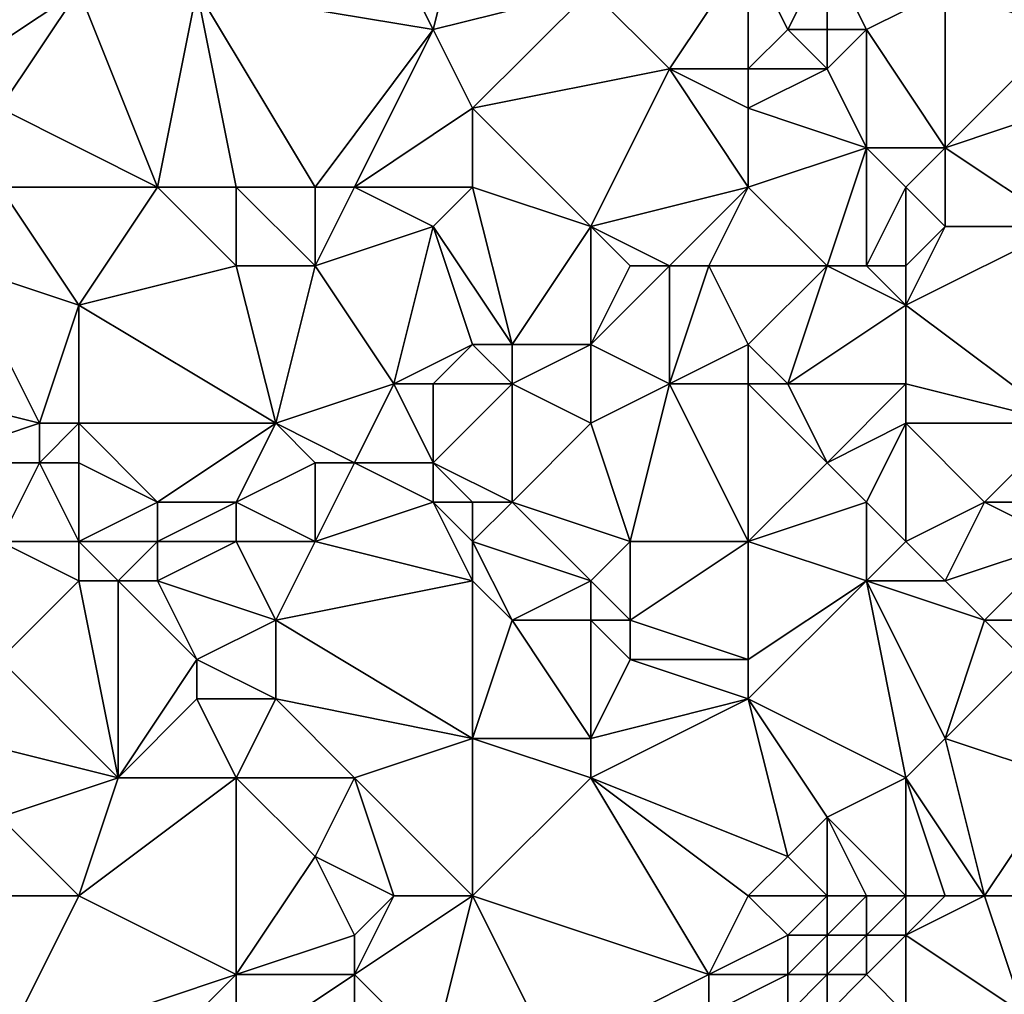
# Model space of a CAD drawing. Units: metres. Extents: x 70625 to 71250, y 344000 to 344500.
# Drawn here: x 71050 to 71076, y 344304 to 344329 of the extents above; entities that cross this region are included whole.
import ezdxf

# ---------------------------------------------------------------- set-up
doc = ezdxf.new("R2010")
doc.units = ezdxf.units.M
doc.layers.add('Terrain', color=15, linetype='Continuous')

msp = doc.modelspace()

# ---------------------------------------------------------------- linework, layer by layer
at = {"layer": 'Terrain'}
for points in [[(71061, 344329, 262.87), (71059, 344333, 262.82), (71055, 344330, 262.86), (71061, 344329, 262.87)], [(71061, 344329, 262.87), (71062, 344333, 263.1), (71059, 344333, 262.82), (71061, 344329, 262.87)], [(71061, 344329, 262.87), (71065, 344330, 262.76), (71062, 344333, 263.1), (71061, 344329, 262.87)], [(71077, 344329, 263), (71078, 344332, 262.87), (71074, 344330, 262.76), (71077, 344329, 263)], [(71067, 344328, 262.75), (71069, 344331, 262.63), (71065, 344330, 262.76), (71067, 344328, 262.75)], [(71069, 344328, 262.58), (71069, 344331, 262.63), (71067, 344328, 262.75), (71069, 344328, 262.58)], [(71069, 344328, 262.58), (71070, 344329, 262.44), (71069, 344331, 262.63), (71069, 344328, 262.58)], [(71070, 344329, 262.44), (71071, 344331, 262.8), (71069, 344331, 262.63), (71070, 344329, 262.44)], [(71071, 344329, 262.55), (71071, 344331, 262.8), (71070, 344329, 262.44), (71071, 344329, 262.55)], [(71072, 344329, 262.7), (71074, 344330, 262.76), (71071, 344331, 262.8), (71072, 344329, 262.7)], [(71072, 344329, 262.7), (71071, 344331, 262.8), (71071, 344329, 262.55), (71072, 344329, 262.7)], [(71052, 344330, 262.73), (71048, 344330, 262.63), (71049, 344328, 262.6), (71052, 344330, 262.73)], [(71052, 344330, 262.73), (71049, 344328, 262.6), (71050, 344327, 262.65), (71052, 344330, 262.73)], [(71054, 344325, 262.59), (71052, 344330, 262.73), (71050, 344327, 262.65), (71054, 344325, 262.59)], [(71054, 344325, 262.59), (71055, 344330, 262.86), (71052, 344330, 262.73), (71054, 344325, 262.59)], [(71056, 344325, 262.64), (71055, 344330, 262.86), (71054, 344325, 262.59), (71056, 344325, 262.64)], [(71058, 344325, 262.69), (71055, 344330, 262.86), (71056, 344325, 262.64), (71058, 344325, 262.69)], [(71058, 344325, 262.69), (71061, 344329, 262.87), (71055, 344330, 262.86), (71058, 344325, 262.69)], [(71062, 344327, 262.76), (71065, 344330, 262.76), (71061, 344329, 262.87), (71062, 344327, 262.76)], [(71062, 344327, 262.76), (71067, 344328, 262.75), (71065, 344330, 262.76), (71062, 344327, 262.76)], [(71072, 344329, 262.7), (71074, 344326, 262.55), (71074, 344330, 262.76), (71072, 344329, 262.7)], [(71074, 344326, 262.55), (71077, 344329, 263), (71074, 344330, 262.76), (71074, 344326, 262.55)], [(71059, 344325, 262.78), (71061, 344329, 262.87), (71058, 344325, 262.69), (71059, 344325, 262.78)], [(71059, 344325, 262.78), (71062, 344327, 262.76), (71061, 344329, 262.87), (71059, 344325, 262.78)], [(71071, 344328, 262.48), (71070, 344329, 262.44), (71069, 344328, 262.58), (71071, 344328, 262.48)], [(71071, 344328, 262.48), (71071, 344329, 262.55), (71070, 344329, 262.44), (71071, 344328, 262.48)], [(71072, 344326, 262.47), (71072, 344329, 262.7), (71071, 344328, 262.48), (71072, 344326, 262.47)], [(71071, 344328, 262.48), (71072, 344329, 262.7), (71071, 344329, 262.55), (71071, 344328, 262.48)], [(71072, 344326, 262.47), (71074, 344326, 262.55), (71072, 344329, 262.7), (71072, 344326, 262.47)], [(71074, 344326, 262.55), (71077, 344327, 262.94), (71077, 344329, 263), (71074, 344326, 262.55)], [(71062, 344327, 262.76), (71065, 344324, 263.24), (71067, 344328, 262.75), (71062, 344327, 262.76)], [(71069, 344325, 262.95), (71067, 344328, 262.75), (71065, 344324, 263.24), (71069, 344325, 262.95)], [(71069, 344325, 262.95), (71069, 344327, 262.71), (71067, 344328, 262.75), (71069, 344325, 262.95)], [(71069, 344327, 262.71), (71069, 344328, 262.58), (71067, 344328, 262.75), (71069, 344327, 262.71)], [(71072, 344326, 262.47), (71071, 344328, 262.48), (71069, 344327, 262.71), (71072, 344326, 262.47)], [(71069, 344327, 262.71), (71071, 344328, 262.48), (71069, 344328, 262.58), (71069, 344327, 262.71)], [(71054, 344325, 262.59), (71050, 344327, 262.65), (71050, 344325, 262.92), (71054, 344325, 262.59)], [(71062, 344325, 263.02), (71062, 344327, 262.76), (71059, 344325, 262.78), (71062, 344325, 263.02)], [(71062, 344325, 263.02), (71065, 344324, 263.24), (71062, 344327, 262.76), (71062, 344325, 263.02)], [(71069, 344325, 262.95), (71072, 344326, 262.47), (71069, 344327, 262.71), (71069, 344325, 262.95)], [(71074, 344326, 262.55), (71077, 344324, 262.63), (71077, 344327, 262.94), (71074, 344326, 262.55)], [(71069, 344325, 262.95), (71071, 344323, 262.52), (71072, 344326, 262.47), (71069, 344325, 262.95)], [(71072, 344326, 262.47), (71071, 344323, 262.52), (71072, 344323, 262.56), (71072, 344326, 262.47)], [(71073, 344325, 262.54), (71074, 344326, 262.55), (71072, 344326, 262.47), (71073, 344325, 262.54)], [(71073, 344325, 262.54), (71072, 344326, 262.47), (71072, 344323, 262.56), (71073, 344325, 262.54)], [(71073, 344325, 262.54), (71074, 344324, 262.72), (71074, 344326, 262.55), (71073, 344325, 262.54)], [(71074, 344326, 262.55), (71074, 344324, 262.72), (71077, 344324, 262.63), (71074, 344326, 262.55)], [(71050, 344325, 262.92), (71049, 344323, 262.5), (71052, 344322, 262.54), (71050, 344325, 262.92)], [(71054, 344325, 262.59), (71050, 344325, 262.92), (71052, 344322, 262.54), (71054, 344325, 262.59)], [(71054, 344325, 262.59), (71052, 344322, 262.54), (71056, 344323, 262.57), (71054, 344325, 262.59)], [(71056, 344325, 262.64), (71054, 344325, 262.59), (71056, 344323, 262.57), (71056, 344325, 262.64)], [(71058, 344325, 262.69), (71056, 344325, 262.64), (71058, 344323, 262.76), (71058, 344325, 262.69)], [(71056, 344325, 262.64), (71056, 344323, 262.57), (71058, 344323, 262.76), (71056, 344325, 262.64)], [(71059, 344325, 262.78), (71058, 344325, 262.69), (71058, 344323, 262.76), (71059, 344325, 262.78)], [(71059, 344325, 262.78), (71058, 344323, 262.76), (71061, 344324, 262.98), (71059, 344325, 262.78)], [(71062, 344325, 263.02), (71059, 344325, 262.78), (71061, 344324, 262.98), (71062, 344325, 263.02)], [(71062, 344325, 263.02), (71061, 344324, 262.98), (71063, 344321, 262.88), (71062, 344325, 263.02)], [(71062, 344325, 263.02), (71063, 344321, 262.88), (71065, 344324, 263.24), (71062, 344325, 263.02)], [(71069, 344325, 262.95), (71065, 344324, 263.24), (71067, 344323, 263.1), (71069, 344325, 262.95)], [(71069, 344325, 262.95), (71067, 344323, 263.1), (71068, 344323, 262.98), (71069, 344325, 262.95)], [(71069, 344325, 262.95), (71068, 344323, 262.98), (71071, 344323, 262.52), (71069, 344325, 262.95)], [(71073, 344325, 262.54), (71072, 344323, 262.56), (71073, 344323, 262.67), (71073, 344325, 262.54)], [(71073, 344325, 262.54), (71073, 344323, 262.67), (71074, 344324, 262.72), (71073, 344325, 262.54)], [(71060, 344320, 262.59), (71061, 344324, 262.98), (71058, 344323, 262.76), (71060, 344320, 262.59)], [(71060, 344320, 262.59), (71062, 344321, 262.72), (71061, 344324, 262.98), (71060, 344320, 262.59)], [(71062, 344321, 262.72), (71063, 344321, 262.88), (71061, 344324, 262.98), (71062, 344321, 262.72)], [(71065, 344321, 262.82), (71065, 344324, 263.24), (71063, 344321, 262.88), (71065, 344321, 262.82)], [(71065, 344321, 262.82), (71066, 344323, 263.16), (71065, 344324, 263.24), (71065, 344321, 262.82)], [(71067, 344323, 263.1), (71065, 344324, 263.24), (71066, 344323, 263.16), (71067, 344323, 263.1)], [(71073, 344322, 262.58), (71077, 344324, 262.63), (71074, 344324, 262.72), (71073, 344322, 262.58)], [(71073, 344322, 262.58), (71074, 344324, 262.72), (71073, 344323, 262.67), (71073, 344322, 262.58)], [(71073, 344322, 262.58), (71077, 344319, 262.55), (71077, 344324, 262.63), (71073, 344322, 262.58)], [(71051, 344319, 262.48), (71049, 344323, 262.5), (71047, 344320, 262.49), (71051, 344319, 262.48)], [(71051, 344319, 262.48), (71052, 344322, 262.54), (71049, 344323, 262.5), (71051, 344319, 262.48)], [(71057, 344319, 262.47), (71056, 344323, 262.57), (71052, 344322, 262.54), (71057, 344319, 262.47)], [(71057, 344319, 262.47), (71058, 344323, 262.76), (71056, 344323, 262.57), (71057, 344319, 262.47)], [(71057, 344319, 262.47), (71060, 344320, 262.59), (71058, 344323, 262.76), (71057, 344319, 262.47)], [(71067, 344320, 262.62), (71067, 344323, 263.1), (71065, 344321, 262.82), (71067, 344320, 262.62)], [(71065, 344321, 262.82), (71067, 344323, 263.1), (71066, 344323, 263.16), (71065, 344321, 262.82)], [(71067, 344320, 262.62), (71068, 344323, 262.98), (71067, 344323, 263.1), (71067, 344320, 262.62)], [(71067, 344320, 262.62), (71069, 344321, 262.62), (71068, 344323, 262.98), (71067, 344320, 262.62)], [(71069, 344321, 262.62), (71071, 344323, 262.52), (71068, 344323, 262.98), (71069, 344321, 262.62)], [(71070, 344320, 262.78), (71071, 344323, 262.52), (71069, 344321, 262.62), (71070, 344320, 262.78)], [(71070, 344320, 262.78), (71073, 344322, 262.58), (71071, 344323, 262.52), (71070, 344320, 262.78)], [(71073, 344322, 262.58), (71072, 344323, 262.56), (71071, 344323, 262.52), (71073, 344322, 262.58)], [(71073, 344322, 262.58), (71073, 344323, 262.67), (71072, 344323, 262.56), (71073, 344322, 262.58)], [(71052, 344319, 262.54), (71052, 344322, 262.54), (71051, 344319, 262.48), (71052, 344319, 262.54)], [(71057, 344319, 262.47), (71052, 344322, 262.54), (71052, 344319, 262.54), (71057, 344319, 262.47)], [(71073, 344320, 262.42), (71073, 344322, 262.58), (71070, 344320, 262.78), (71073, 344320, 262.42)], [(71073, 344320, 262.42), (71077, 344319, 262.55), (71073, 344322, 262.58), (71073, 344320, 262.42)], [(71061, 344320, 262.83), (71062, 344321, 262.72), (71060, 344320, 262.59), (71061, 344320, 262.83)], [(71061, 344320, 262.83), (71063, 344320, 262.63), (71062, 344321, 262.72), (71061, 344320, 262.83)], [(71062, 344321, 262.72), (71063, 344320, 262.63), (71063, 344321, 262.88), (71062, 344321, 262.72)], [(71065, 344319, 262.8), (71065, 344321, 262.82), (71063, 344320, 262.63), (71065, 344319, 262.8)], [(71063, 344320, 262.63), (71065, 344321, 262.82), (71063, 344321, 262.88), (71063, 344320, 262.63)], [(71065, 344319, 262.8), (71067, 344320, 262.62), (71065, 344321, 262.82), (71065, 344319, 262.8)], [(71069, 344320, 262.68), (71069, 344321, 262.62), (71067, 344320, 262.62), (71069, 344320, 262.68)], [(71070, 344320, 262.78), (71069, 344321, 262.62), (71069, 344320, 262.68), (71070, 344320, 262.78)], [(71051, 344319, 262.48), (71047, 344320, 262.49), (71048, 344318, 262.58), (71051, 344319, 262.48)], [(71059, 344318, 262.48), (71060, 344320, 262.59), (71057, 344319, 262.47), (71059, 344318, 262.48)], [(71061, 344318, 262.62), (71060, 344320, 262.59), (71059, 344318, 262.48), (71061, 344318, 262.62)], [(71061, 344318, 262.62), (71061, 344320, 262.83), (71060, 344320, 262.59), (71061, 344318, 262.62)], [(71061, 344318, 262.62), (71063, 344317, 262.63), (71063, 344320, 262.63), (71061, 344318, 262.62)], [(71061, 344318, 262.62), (71063, 344320, 262.63), (71061, 344320, 262.83), (71061, 344318, 262.62)], [(71063, 344317, 262.63), (71065, 344319, 262.8), (71063, 344320, 262.63), (71063, 344317, 262.63)], [(71066, 344316, 262.59), (71067, 344320, 262.62), (71065, 344319, 262.8), (71066, 344316, 262.59)], [(71069, 344316, 262.69), (71067, 344320, 262.62), (71066, 344316, 262.59), (71069, 344316, 262.69)], [(71069, 344316, 262.69), (71069, 344320, 262.68), (71067, 344320, 262.62), (71069, 344316, 262.69)], [(71069, 344316, 262.69), (71071, 344318, 262.88), (71069, 344320, 262.68), (71069, 344316, 262.69)], [(71071, 344318, 262.88), (71070, 344320, 262.78), (71069, 344320, 262.68), (71071, 344318, 262.88)], [(71071, 344318, 262.88), (71073, 344320, 262.42), (71070, 344320, 262.78), (71071, 344318, 262.88)], [(71071, 344318, 262.88), (71073, 344319, 262.55), (71073, 344320, 262.42), (71071, 344318, 262.88)], [(71073, 344319, 262.55), (71077, 344319, 262.55), (71073, 344320, 262.42), (71073, 344319, 262.55)], [(71051, 344318, 262.59), (71051, 344319, 262.48), (71048, 344318, 262.58), (71051, 344318, 262.59)], [(71052, 344318, 262.67), (71052, 344319, 262.54), (71051, 344318, 262.59), (71052, 344318, 262.67)], [(71051, 344318, 262.59), (71052, 344319, 262.54), (71051, 344319, 262.48), (71051, 344318, 262.59)], [(71054, 344317, 262.68), (71052, 344319, 262.54), (71052, 344318, 262.67), (71054, 344317, 262.68)], [(71054, 344317, 262.68), (71057, 344319, 262.47), (71052, 344319, 262.54), (71054, 344317, 262.68)], [(71056, 344317, 262.76), (71057, 344319, 262.47), (71054, 344317, 262.68), (71056, 344317, 262.76)], [(71056, 344317, 262.76), (71058, 344318, 262.43), (71057, 344319, 262.47), (71056, 344317, 262.76)], [(71059, 344318, 262.48), (71057, 344319, 262.47), (71058, 344318, 262.43), (71059, 344318, 262.48)], [(71066, 344316, 262.59), (71065, 344319, 262.8), (71063, 344317, 262.63), (71066, 344316, 262.59)], [(71072, 344317, 262.75), (71073, 344319, 262.55), (71071, 344318, 262.88), (71072, 344317, 262.75)], [(71073, 344316, 262.59), (71073, 344319, 262.55), (71072, 344317, 262.75), (71073, 344316, 262.59)], [(71073, 344316, 262.59), (71075, 344317, 262.43), (71073, 344319, 262.55), (71073, 344316, 262.59)], [(71073, 344319, 262.55), (71075, 344317, 262.43), (71077, 344319, 262.55), (71073, 344319, 262.55)], [(71077, 344317, 262.59), (71077, 344319, 262.55), (71075, 344317, 262.43), (71077, 344317, 262.59)], [(71051, 344318, 262.59), (71048, 344318, 262.58), (71050, 344316, 262.8), (71051, 344318, 262.59)], [(71052, 344316, 262.89), (71051, 344318, 262.59), (71050, 344316, 262.8), (71052, 344316, 262.89)], [(71052, 344316, 262.89), (71052, 344318, 262.67), (71051, 344318, 262.59), (71052, 344316, 262.89)], [(71052, 344316, 262.89), (71054, 344317, 262.68), (71052, 344318, 262.67), (71052, 344316, 262.89)], [(71058, 344316, 262.46), (71058, 344318, 262.43), (71056, 344317, 262.76), (71058, 344316, 262.46)], [(71058, 344316, 262.46), (71061, 344317, 262.69), (71059, 344318, 262.48), (71058, 344316, 262.46)], [(71058, 344316, 262.46), (71059, 344318, 262.48), (71058, 344318, 262.43), (71058, 344316, 262.46)], [(71061, 344317, 262.69), (71061, 344318, 262.62), (71059, 344318, 262.48), (71061, 344317, 262.69)], [(71062, 344317, 262.47), (71063, 344317, 262.63), (71061, 344318, 262.62), (71062, 344317, 262.47)], [(71062, 344317, 262.47), (71061, 344318, 262.62), (71061, 344317, 262.69), (71062, 344317, 262.47)], [(71069, 344316, 262.69), (71072, 344317, 262.75), (71071, 344318, 262.88), (71069, 344316, 262.69)], [(71054, 344316, 262.56), (71054, 344317, 262.68), (71052, 344316, 262.89), (71054, 344316, 262.56)], [(71056, 344316, 262.64), (71056, 344317, 262.76), (71054, 344316, 262.56), (71056, 344316, 262.64)], [(71054, 344316, 262.56), (71056, 344317, 262.76), (71054, 344317, 262.68), (71054, 344316, 262.56)], [(71058, 344316, 262.46), (71056, 344317, 262.76), (71056, 344316, 262.64), (71058, 344316, 262.46)], [(71062, 344315, 262.64), (71061, 344317, 262.69), (71058, 344316, 262.46), (71062, 344315, 262.64)], [(71062, 344315, 262.64), (71062, 344316, 262.54), (71061, 344317, 262.69), (71062, 344315, 262.64)], [(71062, 344316, 262.54), (71062, 344317, 262.47), (71061, 344317, 262.69), (71062, 344316, 262.54)], [(71062, 344316, 262.54), (71063, 344317, 262.63), (71062, 344317, 262.47), (71062, 344316, 262.54)], [(71065, 344315, 262.79), (71063, 344317, 262.63), (71062, 344316, 262.54), (71065, 344315, 262.79)], [(71065, 344315, 262.79), (71066, 344316, 262.59), (71063, 344317, 262.63), (71065, 344315, 262.79)], [(71072, 344315, 262.79), (71072, 344317, 262.75), (71069, 344316, 262.69), (71072, 344315, 262.79)], [(71072, 344315, 262.79), (71073, 344316, 262.59), (71072, 344317, 262.75), (71072, 344315, 262.79)], [(71073, 344316, 262.59), (71074, 344315, 262.67), (71075, 344317, 262.43), (71073, 344316, 262.59)], [(71074, 344315, 262.67), (71077, 344316, 262.59), (71075, 344317, 262.43), (71074, 344315, 262.67)], [(71077, 344316, 262.59), (71077, 344317, 262.59), (71075, 344317, 262.43), (71077, 344316, 262.59)], [(71052, 344315, 262.91), (71052, 344316, 262.89), (71050, 344316, 262.8), (71052, 344315, 262.91)], [(71052, 344315, 262.91), (71050, 344316, 262.8), (71050, 344313, 262.52), (71052, 344315, 262.91)], [(71053, 344315, 262.74), (71052, 344316, 262.89), (71052, 344315, 262.91), (71053, 344315, 262.74)], [(71053, 344315, 262.74), (71054, 344316, 262.56), (71052, 344316, 262.89), (71053, 344315, 262.74)], [(71054, 344315, 262.55), (71054, 344316, 262.56), (71053, 344315, 262.74), (71054, 344315, 262.55)], [(71057, 344314, 262.55), (71056, 344316, 262.64), (71054, 344315, 262.55), (71057, 344314, 262.55)], [(71054, 344315, 262.55), (71056, 344316, 262.64), (71054, 344316, 262.56), (71054, 344315, 262.55)], [(71057, 344314, 262.55), (71058, 344316, 262.46), (71056, 344316, 262.64), (71057, 344314, 262.55)], [(71057, 344314, 262.55), (71062, 344315, 262.64), (71058, 344316, 262.46), (71057, 344314, 262.55)], [(71062, 344315, 262.64), (71063, 344314, 262.69), (71062, 344316, 262.54), (71062, 344315, 262.64)], [(71063, 344314, 262.69), (71065, 344315, 262.79), (71062, 344316, 262.54), (71063, 344314, 262.69)], [(71066, 344314, 262.69), (71066, 344316, 262.59), (71065, 344315, 262.79), (71066, 344314, 262.69)], [(71069, 344313, 262.85), (71069, 344316, 262.69), (71066, 344314, 262.69), (71069, 344313, 262.85)], [(71066, 344314, 262.69), (71069, 344316, 262.69), (71066, 344316, 262.59), (71066, 344314, 262.69)], [(71069, 344313, 262.85), (71072, 344315, 262.79), (71069, 344316, 262.69), (71069, 344313, 262.85)], [(71072, 344315, 262.79), (71074, 344315, 262.67), (71073, 344316, 262.59), (71072, 344315, 262.79)], [(71075, 344314, 262.52), (71077, 344316, 262.59), (71074, 344315, 262.67), (71075, 344314, 262.52)], [(71077, 344314, 262.38), (71077, 344316, 262.59), (71075, 344314, 262.52), (71077, 344314, 262.38)], [(71053, 344310, 262.72), (71052, 344315, 262.91), (71050, 344313, 262.52), (71053, 344310, 262.72)], [(71053, 344310, 262.72), (71053, 344315, 262.74), (71052, 344315, 262.91), (71053, 344310, 262.72)], [(71053, 344310, 262.72), (71055, 344313, 262.74), (71053, 344315, 262.74), (71053, 344310, 262.72)], [(71055, 344313, 262.74), (71054, 344315, 262.55), (71053, 344315, 262.74), (71055, 344313, 262.74)], [(71055, 344313, 262.74), (71057, 344314, 262.55), (71054, 344315, 262.55), (71055, 344313, 262.74)], [(71062, 344311, 262.36), (71062, 344315, 262.64), (71057, 344314, 262.55), (71062, 344311, 262.36)], [(71062, 344311, 262.36), (71063, 344314, 262.69), (71062, 344315, 262.64), (71062, 344311, 262.36)], [(71065, 344314, 262.47), (71065, 344315, 262.79), (71063, 344314, 262.69), (71065, 344314, 262.47)], [(71066, 344314, 262.69), (71065, 344315, 262.79), (71065, 344314, 262.47), (71066, 344314, 262.69)], [(71073, 344310, 262.92), (71072, 344315, 262.79), (71069, 344312, 262.73), (71073, 344310, 262.92)], [(71069, 344312, 262.73), (71072, 344315, 262.79), (71069, 344313, 262.85), (71069, 344312, 262.73)], [(71073, 344310, 262.92), (71074, 344311, 262.89), (71072, 344315, 262.79), (71073, 344310, 262.92)], [(71072, 344315, 262.79), (71074, 344311, 262.89), (71075, 344314, 262.52), (71072, 344315, 262.79)], [(71072, 344315, 262.79), (71075, 344314, 262.52), (71074, 344315, 262.67), (71072, 344315, 262.79)], [(71057, 344312, 262.55), (71057, 344314, 262.55), (71055, 344313, 262.74), (71057, 344312, 262.55)], [(71062, 344311, 262.36), (71057, 344314, 262.55), (71057, 344312, 262.55), (71062, 344311, 262.36)], [(71062, 344311, 262.36), (71065, 344311, 262.42), (71063, 344314, 262.69), (71062, 344311, 262.36)], [(71065, 344311, 262.42), (71065, 344314, 262.47), (71063, 344314, 262.69), (71065, 344311, 262.42)], [(71065, 344311, 262.42), (71066, 344313, 262.52), (71065, 344314, 262.47), (71065, 344311, 262.42)], [(71066, 344313, 262.52), (71066, 344314, 262.69), (71065, 344314, 262.47), (71066, 344313, 262.52)], [(71069, 344313, 262.85), (71066, 344314, 262.69), (71066, 344313, 262.52), (71069, 344313, 262.85)], [(71074, 344311, 262.89), (71076, 344313, 262.71), (71075, 344314, 262.52), (71074, 344311, 262.89)], [(71076, 344313, 262.71), (71077, 344314, 262.38), (71075, 344314, 262.52), (71076, 344313, 262.71)], [(71053, 344310, 262.72), (71050, 344313, 262.52), (71049, 344311, 262.44), (71053, 344310, 262.72)], [(71053, 344310, 262.72), (71055, 344312, 262.73), (71055, 344313, 262.74), (71053, 344310, 262.72)], [(71057, 344312, 262.55), (71055, 344313, 262.74), (71055, 344312, 262.73), (71057, 344312, 262.55)], [(71065, 344311, 262.42), (71069, 344312, 262.73), (71066, 344313, 262.52), (71065, 344311, 262.42)], [(71069, 344312, 262.73), (71069, 344313, 262.85), (71066, 344313, 262.52), (71069, 344312, 262.73)], [(71077, 344310, 262.5), (71076, 344313, 262.71), (71074, 344311, 262.89), (71077, 344310, 262.5)], [(71056, 344310, 262.68), (71055, 344312, 262.73), (71053, 344310, 262.72), (71056, 344310, 262.68)], [(71056, 344310, 262.68), (71057, 344312, 262.55), (71055, 344312, 262.73), (71056, 344310, 262.68)], [(71059, 344310, 262.52), (71057, 344312, 262.55), (71056, 344310, 262.68), (71059, 344310, 262.52)], [(71059, 344310, 262.52), (71062, 344311, 262.36), (71057, 344312, 262.55), (71059, 344310, 262.52)], [(71070, 344308, 262.55), (71069, 344312, 262.73), (71065, 344310, 262.57), (71070, 344308, 262.55)], [(71065, 344310, 262.57), (71069, 344312, 262.73), (71065, 344311, 262.42), (71065, 344310, 262.57)], [(71070, 344308, 262.55), (71071, 344309, 262.69), (71069, 344312, 262.73), (71070, 344308, 262.55)], [(71071, 344309, 262.69), (71073, 344310, 262.92), (71069, 344312, 262.73), (71071, 344309, 262.69)], [(71053, 344310, 262.72), (71049, 344311, 262.44), (71050, 344309, 262.36), (71053, 344310, 262.72)], [(71062, 344307, 262.43), (71062, 344311, 262.36), (71059, 344310, 262.52), (71062, 344307, 262.43)], [(71062, 344307, 262.43), (71065, 344310, 262.57), (71062, 344311, 262.36), (71062, 344307, 262.43)], [(71062, 344311, 262.36), (71065, 344310, 262.57), (71065, 344311, 262.42), (71062, 344311, 262.36)], [(71073, 344310, 262.92), (71075, 344307, 262.53), (71074, 344311, 262.89), (71073, 344310, 262.92)], [(71075, 344307, 262.53), (71077, 344310, 262.5), (71074, 344311, 262.89), (71075, 344307, 262.53)], [(71052, 344307, 262.47), (71053, 344310, 262.72), (71050, 344309, 262.36), (71052, 344307, 262.47)], [(71056, 344305, 262.76), (71056, 344310, 262.68), (71052, 344307, 262.47), (71056, 344305, 262.76)], [(71052, 344307, 262.47), (71056, 344310, 262.68), (71053, 344310, 262.72), (71052, 344307, 262.47)], [(71056, 344305, 262.76), (71058, 344308, 262.66), (71056, 344310, 262.68), (71056, 344305, 262.76)], [(71058, 344308, 262.66), (71059, 344310, 262.52), (71056, 344310, 262.68), (71058, 344308, 262.66)], [(71060, 344307, 262.52), (71059, 344310, 262.52), (71058, 344308, 262.66), (71060, 344307, 262.52)], [(71062, 344307, 262.43), (71059, 344310, 262.52), (71060, 344307, 262.52), (71062, 344307, 262.43)], [(71068, 344305, 262.8), (71065, 344310, 262.57), (71062, 344307, 262.43), (71068, 344305, 262.8)], [(71068, 344305, 262.8), (71069, 344307, 262.68), (71065, 344310, 262.57), (71068, 344305, 262.8)], [(71069, 344307, 262.68), (71070, 344308, 262.55), (71065, 344310, 262.57), (71069, 344307, 262.68)], [(71073, 344307, 262.71), (71073, 344310, 262.92), (71071, 344309, 262.69), (71073, 344307, 262.71)], [(71073, 344307, 262.71), (71074, 344307, 262.75), (71073, 344310, 262.92), (71073, 344307, 262.71)], [(71073, 344310, 262.92), (71074, 344307, 262.75), (71075, 344307, 262.53), (71073, 344310, 262.92)], [(71077, 344307, 262.63), (71077, 344310, 262.5), (71075, 344307, 262.53), (71077, 344307, 262.63)], [(71052, 344307, 262.47), (71050, 344309, 262.36), (71050, 344307, 262.45), (71052, 344307, 262.47)], [(71071, 344307, 262.67), (71071, 344309, 262.69), (71070, 344308, 262.55), (71071, 344307, 262.67)], [(71073, 344307, 262.71), (71071, 344309, 262.69), (71072, 344307, 262.6), (71073, 344307, 262.71)], [(71072, 344307, 262.6), (71071, 344309, 262.69), (71071, 344307, 262.67), (71072, 344307, 262.6)], [(71056, 344305, 262.76), (71059, 344306, 262.72), (71058, 344308, 262.66), (71056, 344305, 262.76)], [(71059, 344306, 262.72), (71060, 344307, 262.52), (71058, 344308, 262.66), (71059, 344306, 262.72)], [(71071, 344307, 262.67), (71070, 344308, 262.55), (71069, 344307, 262.68), (71071, 344307, 262.67)], [(71050, 344303, 262.48), (71052, 344307, 262.47), (71050, 344307, 262.45), (71050, 344303, 262.48)], [(71056, 344305, 262.76), (71052, 344307, 262.47), (71050, 344303, 262.48), (71056, 344305, 262.76)], [(71061, 344303, 262.42), (71062, 344307, 262.43), (71059, 344305, 262.71), (71061, 344303, 262.42)], [(71059, 344305, 262.71), (71060, 344307, 262.52), (71059, 344306, 262.72), (71059, 344305, 262.71)], [(71059, 344305, 262.71), (71062, 344307, 262.43), (71060, 344307, 262.52), (71059, 344305, 262.71)], [(71061, 344303, 262.42), (71064, 344303, 262.35), (71062, 344307, 262.43), (71061, 344303, 262.42)], [(71064, 344303, 262.35), (71068, 344305, 262.8), (71062, 344307, 262.43), (71064, 344303, 262.35)], [(71068, 344305, 262.8), (71070, 344306, 263), (71069, 344307, 262.68), (71068, 344305, 262.8)], [(71070, 344306, 263), (71071, 344307, 262.67), (71069, 344307, 262.68), (71070, 344306, 263)], [(71071, 344306, 262.94), (71071, 344307, 262.67), (71070, 344306, 263), (71071, 344306, 262.94)], [(71072, 344306, 262.72), (71072, 344307, 262.6), (71071, 344306, 262.94), (71072, 344306, 262.72)], [(71071, 344306, 262.94), (71072, 344307, 262.6), (71071, 344307, 262.67), (71071, 344306, 262.94)], [(71073, 344306, 262.57), (71073, 344307, 262.71), (71072, 344306, 262.72), (71073, 344306, 262.57)], [(71072, 344306, 262.72), (71073, 344307, 262.71), (71072, 344307, 262.6), (71072, 344306, 262.72)], [(71073, 344306, 262.57), (71076, 344304, 262.52), (71075, 344307, 262.53), (71073, 344306, 262.57)], [(71073, 344306, 262.57), (71075, 344307, 262.53), (71074, 344307, 262.75), (71073, 344306, 262.57)], [(71073, 344306, 262.57), (71074, 344307, 262.75), (71073, 344307, 262.71), (71073, 344306, 262.57)], [(71076, 344304, 262.52), (71077, 344307, 262.63), (71075, 344307, 262.53), (71076, 344304, 262.52)], [(71059, 344305, 262.71), (71059, 344306, 262.72), (71056, 344305, 262.76), (71059, 344305, 262.71)], [(71070, 344305, 263.31), (71070, 344306, 263), (71068, 344305, 262.8), (71070, 344305, 263.31)], [(71071, 344305, 263.22), (71071, 344306, 262.94), (71070, 344305, 263.31), (71071, 344305, 263.22)], [(71070, 344305, 263.31), (71071, 344306, 262.94), (71070, 344306, 263), (71070, 344305, 263.31)], [(71072, 344305, 262.83), (71072, 344306, 262.72), (71071, 344305, 263.22), (71072, 344305, 262.83)], [(71071, 344305, 263.22), (71072, 344306, 262.72), (71071, 344306, 262.94), (71071, 344305, 263.22)], [(71073, 344304, 262.63), (71073, 344306, 262.57), (71072, 344305, 262.83), (71073, 344304, 262.63)], [(71072, 344305, 262.83), (71073, 344306, 262.57), (71072, 344306, 262.72), (71072, 344305, 262.83)], [(71073, 344304, 262.63), (71076, 344304, 262.52), (71073, 344306, 262.57), (71073, 344304, 262.63)], [(71052, 344301, 262.28), (71056, 344305, 262.76), (71050, 344303, 262.48), (71052, 344301, 262.28)], [(71052, 344301, 262.28), (71056, 344303, 262.73), (71056, 344305, 262.76), (71052, 344301, 262.28)], [(71059, 344301, 262.54), (71059, 344305, 262.71), (71056, 344303, 262.73), (71059, 344301, 262.54)], [(71056, 344303, 262.73), (71059, 344305, 262.71), (71056, 344305, 262.76), (71056, 344303, 262.73)], [(71059, 344301, 262.54), (71061, 344303, 262.42), (71059, 344305, 262.71), (71059, 344301, 262.54)], [(71064, 344303, 262.35), (71068, 344304, 262.71), (71068, 344305, 262.8), (71064, 344303, 262.35)], [(71070, 344304, 263.3), (71070, 344305, 263.31), (71068, 344304, 262.71), (71070, 344304, 263.3)], [(71068, 344304, 262.71), (71070, 344305, 263.31), (71068, 344305, 262.8), (71068, 344304, 262.71)], [(71071, 344304, 263.23), (71071, 344305, 263.22), (71070, 344304, 263.3), (71071, 344304, 263.23)], [(71070, 344304, 263.3), (71071, 344305, 263.22), (71070, 344305, 263.31), (71070, 344304, 263.3)], [(71073, 344304, 262.63), (71072, 344305, 262.83), (71071, 344304, 263.23), (71073, 344304, 262.63)], [(71071, 344304, 263.23), (71072, 344305, 262.83), (71071, 344305, 263.22), (71071, 344304, 263.23)]]:
    msp.add_3dface(points, dxfattribs=at)

doc.saveas('drawing.dxf')
